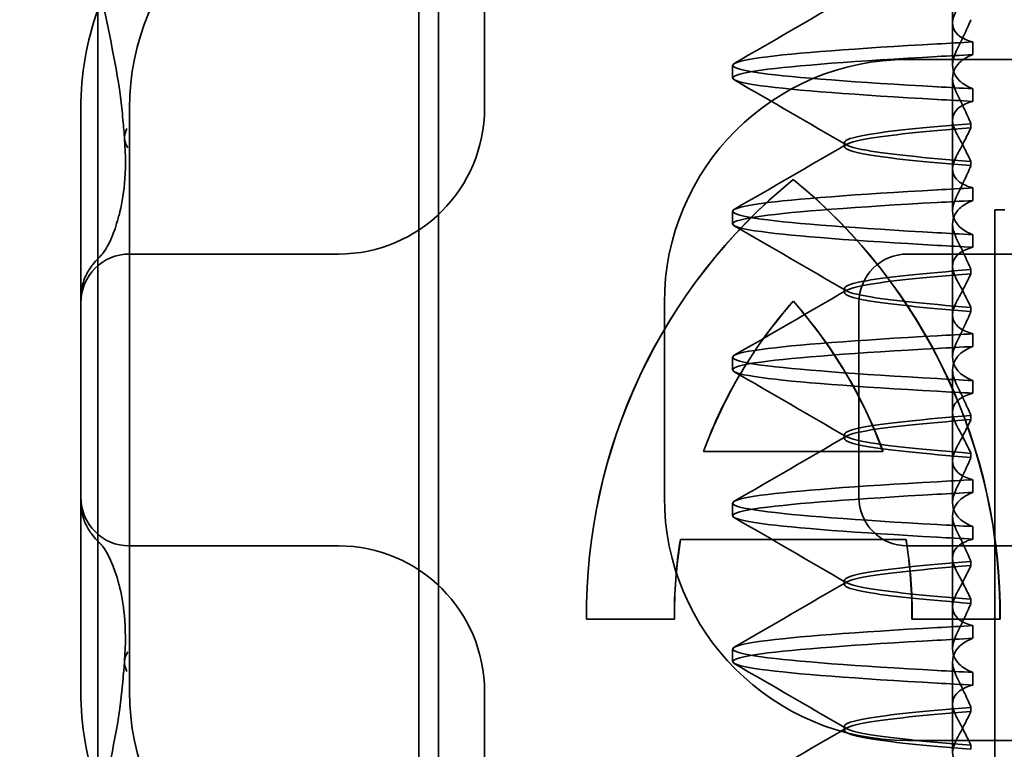
# Model space of a CAD drawing. Units: millimetres. Extents: x 4913 to 7040, y -10322 to -9605.
# Drawn here: x 6938 to 6948, y -9646 to -9638 of the extents above; entities that cross this region are included whole.
import ezdxf

# ---------------------------------------------------------------- set-up
doc = ezdxf.new("R2010")
doc.units = ezdxf.units.MM
doc.header["$LTSCALE"] = 4
doc.layers.add('Kóta (ISO)', color=3, linetype='Continuous', lineweight=25)
doc.layers.add('Viditelná (ISO)', color=7, linetype='Continuous', lineweight=35)
doc.layers.add('Šrafy (ISO)', color=6, linetype='Continuous', lineweight=9, true_color=0xff00ff)
doc.styles.add('Text poznámky (ISO)', font='tahoma.ttf')
doc.dimstyles.new('Výchozí (ISO)', dxfattribs={"dimscale": 2.5, "dimtxt": 3.5, "dimasz": 2.5, "dimexe": 1, "dimexo": 0, "dimgap": 0.762, "dimtad": 1, "dimrnd": 1e-08, "dimtxsty": 'Text poznámky (ISO)', "dimcen": 0.09, "dimdle": 10, "dimclrd": 256, "dimclre": 256, "dimclrt": 256, "dimazin": 2, "dimtfac": 1.001486, "dimtmove": 0, "dimatfit": 3, "dimfxl": 1, "dimtolj": 1, "dimlwd": -1, "dimlwe": -1, "dimarcsym": 0})

# ---------------------------------------------------------------- blocks, each defined once
blk = doc.blocks.new('A$C1D3B641F')
at = {"layer": 'Viditelná (ISO)'}
for p, q in [((5.777, 72.044), (5.777, 88.044)), ((9.078, 72.044), (9.078, 88.044)), ((9.277, 72.044), (9.277, 88.044)), ((9.752, 85.753), (9.752, 83.044)), ((14.565, 83.919), (14.565, 84.851)), ((14.565, 83.919), (14.565, 83.486)), ((14.773, 83.594), (14.773, 83.724)), ((14.101, 83.544), (20.101, 83.544)), ((12.301, 83.354), (12.301, 83.483)), ((14.565, 82.419), (14.565, 83.351)), ((14.773, 83.243), (14.773, 83.113)), ((5.601, 83.044), (5.601, 81.095)), ((6.101, 83.044), (6.101, 77.044)), ((14.753, 82.841), (14.753, 82.885)), ((13.451, 82.647), (13.451, 82.69)), ((14.565, 82.419), (14.565, 81.986)), ((14.753, 82.496), (14.753, 82.453)), ((12.925, 82.31), (12.927, 82.31)), ((14.773, 82.094), (14.773, 82.224)), ((12.301, 81.854), (12.301, 81.983)), ((15, 82), (15.101, 82)), ((15, 67), (15, 82)), ((14.565, 80.919), (14.565, 81.851)), ((14.773, 81.743), (14.773, 81.613)), ((8.179, 81.544), (6.101, 81.544)), ((8.252, 81.544), (8.179, 81.544)), ((25.101, 81.544), (14.101, 81.544)), ((14.753, 81.342), (14.753, 81.385)), ((5.601, 81.095), (5.601, 78.992)), ((13.451, 81.147), (13.451, 81.19)), ((11.601, 79.044), (11.601, 81.044)), ((12.925, 81.059), (12.927, 81.059)), ((13.601, 81.044), (13.601, 79.044)), ((14.753, 80.996), (14.753, 80.953)), ((14.565, 80.919), (14.565, 80.486)), ((14.773, 80.594), (14.773, 80.724)), ((12.301, 80.354), (12.301, 80.483)), ((14.565, 79.419), (14.565, 80.351)), ((14.773, 80.243), (14.773, 80.113)), ((14.753, 79.842), (14.753, 79.885)), ((13.451, 79.647), (13.451, 79.69)), ((12.003, 79.514), (13.848, 79.514)), ((13.848, 79.514), (13.849, 79.514)), ((14.753, 79.496), (14.753, 79.453)), ((14.565, 79.419), (14.565, 78.986)), ((14.773, 79.094), (14.773, 79.224)), ((5.601, 78.992), (5.601, 77.044)), ((12.301, 78.854), (12.301, 78.983)), ((14.565, 77.919), (14.565, 78.851)), ((14.773, 78.743), (14.773, 78.613)), ((14.085, 78.609), (11.766, 78.609)), ((14.085, 78.609), (14.087, 78.609)), ((6.101, 78.544), (8.179, 78.544)), ((8.179, 78.544), (8.252, 78.544)), ((14.101, 78.544), (25.101, 78.544)), ((14.753, 78.341), (14.753, 78.385)), ((13.451, 78.147), (13.451, 78.19)), ((14.753, 77.996), (14.753, 77.953)), ((14.565, 77.919), (14.565, 77.486)), ((11.704, 77.79), (10.799, 77.79)), ((11.704, 77.79), (11.705, 77.79)), ((15.052, 77.79), (14.147, 77.79)), ((15.052, 77.79), (15.054, 77.79)), ((14.773, 77.594), (14.773, 77.724)), ((12.301, 77.354), (12.301, 77.483)), ((14.565, 76.419), (14.565, 77.351)), ((14.773, 77.243), (14.773, 77.113)), ((9.752, 77.044), (9.752, 74.334)), ((14.753, 76.841), (14.753, 76.885)), ((13.451, 76.647), (13.451, 76.69)), ((20.101, 76.544), (14.101, 76.544)), ((14.753, 76.496), (14.753, 76.453))]:
    blk.add_line(p, q, dxfattribs=at)
for centre, radius, start, end in [((8.601, 83.044), 2.5, 90, 180), ((8.601, 83.044), 3, 160.2978, 180), ((14.101, 81.044), 2.5, 90, 180), ((8.252, 83.044), 1.5, 270, 0), ((6.101, 81.044), 0.5, 90, 180), ((14.101, 81.044), 0.5, 90, 180), ((6.101, 79.044), 0.5, 180, 270), ((14.101, 79.044), 2.5, 180, 270), ((14.101, 79.044), 0.5, 180, 270), ((8.252, 77.044), 1.5, 0, 90), ((8.601, 77.044), 3, 180, 199.7022), ((8.601, 77.044), 2.5, 180, 270)]:
    blk.add_arc(centre, radius, start, end, dxfattribs=at)
for centre, major_axis, ratio, start_param, end_param in [((17.607, 83.714), (-5.307, -0.197), 0.025592, 5.274694, 5.358504), ((17.607, 83.584), (-5.307, -0.197), 0.025592, 5.274694, 5.358504), ((17.607, 83.253), (-5.307, 0.197), 0.025591, 0.924682, 1.008492), ((17.607, 83.123), (-5.307, 0.197), 0.025592, 0.924682, 1.008492), ((6.549, 82.764), (-0.498, -0.039), 0.596293, 5.917334, 6.599855), ((16.572, 77.834), (0, 5.773), 0.999996, 0.683577, 1.5783), ((16.573, 77.834), (0, 5.773), 0.999996, 0.683735, 1.5783), ((9.279, 77.834), (0, -5.773), 0.999996, 1.563292, 2.458016), ((16.573, 77.834), (0, 5.773), 0.999996, 0.683573, 0.683732), ((9.281, 77.834), (0, -5.773), 0.999996, 1.563292, 2.458016), ((17.607, 82.214), (-5.307, -0.197), 0.025593, 5.274694, 5.358503), ((17.607, 82.084), (-5.307, -0.197), 0.025592, 5.274694, 5.358503), ((6.478, 81.819), (-0.485, 0.123), 0.841649, 6.283008, 6.283813), ((17.607, 81.753), (-5.307, 0.197), 0.025592, 0.924682, 1.008492), ((17.607, 81.623), (-5.307, 0.197), 0.025593, 0.924682, 1.008492), ((6.161, 81.174), (-0.354, 0.353), 0.946462, 0.001526, 0.002051), ((16.572, 77.834), (0, -4.868), 0.999996, 3.988159, 4.359938), ((16.573, 77.834), (0, -4.868), 0.999996, 3.988159, 4.359938), ((9.279, 77.834), (0, 4.868), 0.999996, 5.06484, 5.436619), ((9.281, 77.834), (0, 4.868), 0.999996, 5.06484, 5.436619), ((17.607, 80.714), (-5.307, -0.197), 0.025594, 5.274694, 5.358503), ((17.607, 80.584), (-5.307, -0.197), 0.025594, 5.274694, 5.358503), ((17.607, 80.253), (-5.307, 0.197), 0.025594, 0.924682, 1.008492), ((17.607, 80.123), (-5.307, 0.197), 0.025594, 0.924682, 1.008492), ((17.607, 79.214), (-5.307, -0.197), 0.025593, 5.274694, 5.358503), ((17.607, 79.084), (-5.307, -0.197), 0.025593, 5.274694, 5.358503), ((17.607, 78.753), (-5.307, 0.197), 0.025593, 0.924682, 1.008492), ((6.161, 78.913), (-0.354, -0.353), 0.946462, 6.281135, 6.28166), ((16.572, 77.834), (0, -4.868), 0.999996, 4.552458, 4.721289), ((16.573, 77.834), (0, -4.868), 0.999996, 4.552458, 4.721289), ((9.279, 77.834), (0, 4.868), 0.999996, 4.703489, 4.87232), ((9.281, 77.834), (0, 4.868), 0.999996, 4.703489, 4.87232), ((17.607, 78.623), (-5.307, 0.197), 0.025593, 0.924682, 1.008492), ((6.478, 78.268), (-0.485, -0.123), 0.841649, 6.282557, 6.283363), ((17.607, 77.714), (-5.307, -0.197), 0.025592, 5.274694, 5.358503), ((17.607, 77.584), (-5.307, -0.197), 0.025592, 5.274694, 5.358503), ((6.549, 77.324), (-0.498, 0.039), 0.596293, 5.966515, 6.649037), ((17.607, 77.253), (-5.307, 0.197), 0.025592, 0.924682, 1.008492), ((17.607, 77.123), (-5.307, 0.197), 0.025592, 0.924682, 1.008492)]:
    blk.add_ellipse(centre, major_axis=major_axis, ratio=ratio, start_param=start_param, end_param=end_param, dxfattribs=at)
for points in [[(5.989, 83.307), (5.922, 83.682), (5.85, 84.034), (5.777, 84.36)], [(12.32, 83.503), (12.705, 83.726), (13.09, 83.949), (13.474, 84.172)], [(13.474, 82.665), (13.09, 82.888), (12.705, 83.111), (12.32, 83.334)], [(5.989, 83.306), (5.989, 83.306), (5.989, 83.305), (5.989, 83.305)], [(6.002, 83.217), (5.998, 83.246), (5.994, 83.276), (5.989, 83.305)], [(6.003, 83.217), (6.003, 83.217), (6.003, 83.216), (6.003, 83.216)], [(12.32, 82.003), (12.705, 82.226), (13.09, 82.449), (13.474, 82.672)], [(13.474, 81.165), (13.09, 81.388), (12.705, 81.611), (12.32, 81.834)], [(5.725, 81.438), (5.744, 81.462), (5.761, 81.48), (5.777, 81.496)], [(12.32, 80.503), (12.705, 80.726), (13.09, 80.949), (13.474, 81.172)], [(13.474, 79.665), (13.09, 79.888), (12.705, 80.111), (12.32, 80.334)], [(12.32, 79.003), (12.705, 79.226), (13.09, 79.449), (13.474, 79.672)], [(13.474, 78.165), (13.09, 78.388), (12.705, 78.611), (12.32, 78.834)], [(5.777, 78.591), (5.761, 78.607), (5.744, 78.626), (5.725, 78.649)], [(5.806, 78.561), (5.797, 78.57), (5.787, 78.58), (5.777, 78.591)], [(12.32, 77.503), (12.705, 77.726), (13.09, 77.949), (13.474, 78.172)], [(13.474, 76.665), (13.09, 76.888), (12.705, 77.111), (12.32, 77.334)], [(5.989, 76.782), (5.994, 76.812), (5.998, 76.841), (6.002, 76.87)], [(6.003, 76.871), (6.003, 76.871), (6.003, 76.871), (6.003, 76.87)], [(5.777, 75.727), (5.85, 76.053), (5.923, 76.405), (5.989, 76.78)], [(5.989, 76.782), (5.989, 76.782), (5.989, 76.781), (5.989, 76.781)], [(12.32, 76.003), (12.705, 76.226), (13.09, 76.449), (13.474, 76.672)]]:
    blk.add_open_spline(points, degree=3, dxfattribs=at)
for points, knots in [([(14.773, 83.724), (14.716, 83.739), (14.671, 83.759), (14.611, 83.803), (14.593, 83.825), (14.566, 83.878), (14.562, 83.911), (14.572, 83.978), (14.584, 84.012), (14.603, 84.047)], [-0.09938116, -0.09938116, -0.09938116, -0.09938116, -0.07103825, -0.07103825, -0.04973374, -0.04973374, -0.02344891, -0.02344891, -0.00007209, -0.00007209, -0.00007209, -0.00007209]), ([(14.753, 83.952), (14.73, 83.899), (14.706, 83.846), (14.656, 83.738), (14.63, 83.683), (14.603, 83.629)], [0.00007362, 0.00007362, 0.00007362, 0.00007362, 0.03418458, 0.03418458, 0.06833513, 0.06833513, 0.06833513, 0.06833513]), ([(14.408, 83.263), (13.579, 83.31), (12.94, 83.356), (12.598, 83.403), (12.207, 83.457), (12.206, 83.51), (12.597, 83.564), (12.939, 83.61), (13.578, 83.657), (14.408, 83.704)], [76.044865, 76.044865, 76.044865, 76.044865, 76.632944, 76.632944, 76.632944, 77.305012, 77.305012, 77.305012, 77.893175, 77.893175, 77.893175, 77.893175]), ([(14.603, 83.629), (14.584, 83.591), (14.572, 83.554), (14.562, 83.478), (14.566, 83.44), (14.593, 83.376), (14.611, 83.349), (14.671, 83.293), (14.716, 83.265), (14.773, 83.243)], [-0.1012397, -0.1012397, -0.1012397, -0.1012397, -0.0774542, -0.0774542, -0.0506286, -0.0506286, -0.0288589, -0.0288589, 0, 0, 0, 0]), ([(14.408, 83.133), (13.578, 83.18), (12.939, 83.227), (12.597, 83.274), (12.206, 83.327), (12.207, 83.38), (12.598, 83.434), (12.94, 83.481), (13.579, 83.528), (14.408, 83.574)], [76.044865, 76.044865, 76.044865, 76.044865, 76.633029, 76.633029, 76.633029, 77.305098, 77.305098, 77.305098, 77.893175, 77.893175, 77.893175, 77.893175]), ([(14.603, 83.208), (14.584, 83.247), (14.572, 83.284), (14.562, 83.359), (14.566, 83.397), (14.593, 83.461), (14.611, 83.488), (14.671, 83.544), (14.716, 83.572), (14.773, 83.594)], [-0.1012397, -0.1012397, -0.1012397, -0.1012397, -0.0774528, -0.0774528, -0.0506252, -0.0506252, -0.0288568, -0.0288568, 0, 0, 0, 0]), ([(6.05, 82.731), (6.05, 82.737), (6.05, 82.744), (6.048, 82.761), (6.048, 82.77), (6.045, 82.807), (6.042, 82.838), (6.035, 82.908), (6.032, 82.946), (6.02, 83.062), (6.012, 83.139), (6.003, 83.216)], [0, 0, 0, 0, 0.00343831, 0.00343831, 0.00738576, 0.00738576, 0.018421, 0.018421, 0.03345566, 0.03345566, 0.06330514, 0.06330514, 0.06330514, 0.06330514]), ([(14.753, 82.885), (14.73, 82.938), (14.706, 82.991), (14.656, 83.099), (14.63, 83.154), (14.603, 83.208)], [0.0000736, 0.0000736, 0.0000736, 0.0000736, 0.03418643, 0.03418643, 0.0683351, 0.0683351, 0.0683351, 0.0683351]), ([(14.773, 83.113), (14.716, 83.099), (14.671, 83.078), (14.611, 83.034), (14.593, 83.013), (14.566, 82.959), (14.562, 82.926), (14.572, 82.859), (14.584, 82.825), (14.603, 82.79)], [-0.09940938, -0.09940938, -0.09940938, -0.09940938, -0.07104678, -0.07104678, -0.04972953, -0.04972953, -0.02344788, -0.02344788, -0.00008728, -0.00008728, -0.00008728, -0.00008728]), ([(14.753, 82.884), (14.271, 82.846), (13.901, 82.808), (13.683, 82.77), (13.377, 82.717), (13.377, 82.663), (13.683, 82.61), (13.901, 82.571), (14.271, 82.533), (14.753, 82.495)], [-1.738513, -1.738513, -1.738513, -1.738513, -1.260238, -1.260238, -1.260238, -0.588169, -0.588169, -0.588169, -0.109806, -0.109806, -0.109806, -0.109806]), ([(14.753, 82.453), (14.271, 82.491), (13.901, 82.529), (13.683, 82.567), (13.377, 82.621), (13.377, 82.674), (13.683, 82.728), (13.901, 82.766), (14.271, 82.804), (14.753, 82.842)], [0.109806, 0.109806, 0.109806, 0.109806, 0.588081, 0.588081, 0.588081, 1.26015, 1.26015, 1.26015, 1.738513, 1.738513, 1.738513, 1.738513]), ([(14.603, 82.547), (14.63, 82.598), (14.656, 82.647), (14.706, 82.745), (14.73, 82.794), (14.753, 82.841)], [0.00002435, 0.00002435, 0.00002435, 0.00002435, 0.03349861, 0.03349861, 0.06693523, 0.06693523, 0.06693523, 0.06693523]), ([(5.995, 81.941), (6.019, 82.036), (6.039, 82.145), (6.062, 82.402), (6.064, 82.554), (6.051, 82.725)], [0, 0, 0, 0, 0.0651741, 0.0651741, 0.133067, 0.133067, 0.133067, 0.133067]), ([(14.603, 82.79), (14.63, 82.74), (14.656, 82.69), (14.706, 82.592), (14.73, 82.543), (14.753, 82.496)], [0, 0, 0, 0, 0.0334982, 0.0334982, 0.06688884, 0.06688884, 0.06688884, 0.06688884]), ([(14.773, 82.224), (14.716, 82.239), (14.671, 82.259), (14.611, 82.303), (14.593, 82.325), (14.566, 82.378), (14.562, 82.411), (14.572, 82.478), (14.584, 82.512), (14.603, 82.547)], [-0.09938098, -0.09938098, -0.09938098, -0.09938098, -0.07103251, -0.07103251, -0.04972444, -0.04972444, -0.02344494, -0.02344494, -0.00007184, -0.00007184, -0.00007184, -0.00007184]), ([(14.753, 82.452), (14.73, 82.399), (14.706, 82.346), (14.656, 82.238), (14.63, 82.183), (14.603, 82.129)], [0.00007336, 0.00007336, 0.00007336, 0.00007336, 0.03418423, 0.03418423, 0.06833469, 0.06833469, 0.06833469, 0.06833469]), ([(14.408, 81.763), (13.579, 81.81), (12.94, 81.856), (12.598, 81.903), (12.207, 81.957), (12.206, 82.01), (12.597, 82.064), (12.939, 82.11), (13.578, 82.157), (14.408, 82.204)], [69.76168, 69.76168, 69.76168, 69.76168, 70.349755, 70.349755, 70.349755, 71.021825, 71.021825, 71.021825, 71.609989, 71.609989, 71.609989, 71.609989]), ([(14.603, 82.129), (14.584, 82.091), (14.572, 82.054), (14.562, 81.978), (14.566, 81.94), (14.593, 81.876), (14.611, 81.849), (14.671, 81.793), (14.716, 81.765), (14.773, 81.743)], [-0.1012398, -0.1012398, -0.1012398, -0.1012398, -0.0774541, -0.0774541, -0.0506285, -0.0506285, -0.0288589, -0.0288589, 0, 0, 0, 0]), ([(14.408, 81.633), (13.578, 81.68), (12.939, 81.727), (12.597, 81.774), (12.206, 81.827), (12.207, 81.88), (12.598, 81.934), (12.94, 81.981), (13.579, 82.028), (14.408, 82.074)], [69.76168, 69.76168, 69.76168, 69.76168, 70.349842, 70.349842, 70.349842, 71.02191, 71.02191, 71.02191, 71.609989, 71.609989, 71.609989, 71.609989]), ([(14.603, 81.708), (14.584, 81.747), (14.572, 81.784), (14.562, 81.859), (14.566, 81.897), (14.593, 81.961), (14.611, 81.988), (14.671, 82.044), (14.716, 82.072), (14.773, 82.094)], [-0.1012397, -0.1012397, -0.1012397, -0.1012397, -0.0774534, -0.0774534, -0.050627, -0.050627, -0.028858, -0.028858, 0, 0, 0, 0]), ([(5.806, 81.526), (5.827, 81.547), (5.88, 81.618), (5.95, 81.792), (5.973, 81.862), (5.993, 81.942)], [0, 0, 0, 0, 0.106449, 0.106449, 0.1606792, 0.1606792, 0.1606792, 0.1606792]), ([(14.753, 81.385), (14.73, 81.438), (14.706, 81.491), (14.656, 81.599), (14.63, 81.654), (14.603, 81.708)], [0.00007333, 0.00007333, 0.00007333, 0.00007333, 0.03418607, 0.03418607, 0.06833464, 0.06833464, 0.06833464, 0.06833464]), ([(14.773, 81.613), (14.716, 81.599), (14.671, 81.578), (14.611, 81.534), (14.593, 81.513), (14.566, 81.459), (14.562, 81.426), (14.572, 81.359), (14.584, 81.325), (14.603, 81.29)], [-0.09940904, -0.09940904, -0.09940904, -0.09940904, -0.07106399, -0.07106399, -0.04975816, -0.04975816, -0.02346017, -0.02346017, -0.00008694, -0.00008694, -0.00008694, -0.00008694]), ([(5.777, 81.496), (5.78, 81.5), (5.783, 81.503), (5.793, 81.513), (5.8, 81.52), (5.806, 81.526)], [0.01562936, 0.01562936, 0.01562936, 0.01562936, 0.01914636, 0.01914636, 0.02622886, 0.02622886, 0.02622886, 0.02622886]), ([(5.601, 81.095), (5.601, 81.151), (5.611, 81.206), (5.643, 81.305), (5.665, 81.349), (5.7, 81.405), (5.713, 81.422), (5.725, 81.438)], [0, 0, 0, 0, 0.01772639, 0.01772639, 0.03488529, 0.03488529, 0.0450219, 0.0450219, 0.0450219, 0.0450219]), ([(14.753, 81.384), (14.271, 81.346), (13.901, 81.308), (13.683, 81.27), (13.377, 81.217), (13.377, 81.163), (13.683, 81.11), (13.901, 81.071), (14.271, 81.033), (14.753, 80.995)], [-1.738513, -1.738513, -1.738513, -1.738513, -1.260235, -1.260235, -1.260235, -0.588167, -0.588167, -0.588167, -0.109806, -0.109806, -0.109806, -0.109806]), ([(14.753, 80.953), (14.271, 80.991), (13.901, 81.029), (13.683, 81.067), (13.377, 81.121), (13.377, 81.174), (13.683, 81.228), (13.901, 81.266), (14.271, 81.304), (14.753, 81.342)], [0.109806, 0.109806, 0.109806, 0.109806, 0.588072, 0.588072, 0.588072, 1.260146, 1.260146, 1.260146, 1.738513, 1.738513, 1.738513, 1.738513]), ([(14.603, 81.047), (14.63, 81.098), (14.656, 81.147), (14.706, 81.245), (14.73, 81.294), (14.753, 81.341)], [0.00002426, 0.00002426, 0.00002426, 0.00002426, 0.03349843, 0.03349843, 0.06693493, 0.06693493, 0.06693493, 0.06693493]), ([(14.603, 81.29), (14.63, 81.239), (14.656, 81.19), (14.706, 81.092), (14.73, 81.043), (14.753, 80.996)], [0, 0, 0, 0, 0.03350743, 0.03350743, 0.06688876, 0.06688876, 0.06688876, 0.06688876]), ([(14.773, 80.724), (14.716, 80.739), (14.671, 80.759), (14.611, 80.803), (14.593, 80.825), (14.566, 80.878), (14.562, 80.911), (14.572, 80.978), (14.584, 81.012), (14.603, 81.047)], [-0.09938077, -0.09938077, -0.09938077, -0.09938077, -0.07102223, -0.07102223, -0.04970769, -0.04970769, -0.02343777, -0.02343777, -0.00007155, -0.00007155, -0.00007155, -0.00007155]), ([(14.753, 80.952), (14.73, 80.899), (14.706, 80.846), (14.656, 80.738), (14.63, 80.683), (14.603, 80.629)], [0.00007307, 0.00007307, 0.00007307, 0.00007307, 0.03418382, 0.03418382, 0.06833418, 0.06833418, 0.06833418, 0.06833418]), ([(14.408, 80.263), (13.579, 80.31), (12.94, 80.356), (12.598, 80.403), (12.207, 80.457), (12.206, 80.51), (12.597, 80.564), (12.939, 80.61), (13.578, 80.657), (14.408, 80.704)], [63.478495, 63.478495, 63.478495, 63.478495, 64.066561, 64.066561, 64.066561, 64.738635, 64.738635, 64.738635, 65.326804, 65.326804, 65.326804, 65.326804]), ([(14.603, 80.629), (14.584, 80.591), (14.572, 80.554), (14.562, 80.478), (14.566, 80.44), (14.593, 80.376), (14.611, 80.349), (14.671, 80.293), (14.716, 80.265), (14.773, 80.243)], [-0.1012403, -0.1012403, -0.1012403, -0.1012403, -0.0774537, -0.0774537, -0.0506274, -0.0506274, -0.0288582, -0.0288582, -0.0000004, -0.0000004, -0.0000004, -0.0000004]), ([(14.603, 80.208), (14.584, 80.247), (14.572, 80.284), (14.562, 80.359), (14.566, 80.397), (14.593, 80.461), (14.611, 80.488), (14.671, 80.544), (14.716, 80.572), (14.773, 80.594)], [-0.1012399, -0.1012399, -0.1012399, -0.1012399, -0.0774535, -0.0774535, -0.0506276, -0.0506276, -0.0288583, -0.0288583, 0, 0, 0, 0]), ([(14.408, 80.133), (13.578, 80.18), (12.94, 80.227), (12.597, 80.274), (12.206, 80.327), (12.207, 80.38), (12.598, 80.434), (12.94, 80.481), (13.579, 80.528), (14.408, 80.574)], [63.478495, 63.478495, 63.478495, 63.478495, 64.066658, 64.066658, 64.066658, 64.738726, 64.738726, 64.738726, 65.326804, 65.326804, 65.326804, 65.326804]), ([(14.753, 79.885), (14.73, 79.938), (14.706, 79.991), (14.656, 80.099), (14.63, 80.154), (14.603, 80.208)], [0.00007303, 0.00007303, 0.00007303, 0.00007303, 0.03418566, 0.03418566, 0.06833412, 0.06833412, 0.06833412, 0.06833412]), ([(14.773, 80.113), (14.716, 80.099), (14.671, 80.078), (14.611, 80.034), (14.593, 80.013), (14.566, 79.959), (14.562, 79.926), (14.572, 79.859), (14.584, 79.825), (14.603, 79.79)], [-0.09940866, -0.09940866, -0.09940866, -0.09940866, -0.0710506, -0.0710506, -0.04973638, -0.04973638, -0.02345083, -0.02345083, -0.00008654, -0.00008654, -0.00008654, -0.00008654]), ([(14.753, 79.884), (14.271, 79.846), (13.901, 79.808), (13.683, 79.77), (13.377, 79.717), (13.377, 79.663), (13.683, 79.61), (13.901, 79.571), (14.271, 79.533), (14.753, 79.495)], [-1.738513, -1.738513, -1.738513, -1.738513, -1.260237, -1.260237, -1.260237, -0.588168, -0.588168, -0.588168, -0.109806, -0.109806, -0.109806, -0.109806]), ([(14.753, 79.453), (14.271, 79.491), (13.901, 79.529), (13.683, 79.567), (13.377, 79.621), (13.377, 79.674), (13.683, 79.728), (13.901, 79.766), (14.271, 79.804), (14.753, 79.842)], [0.109806, 0.109806, 0.109806, 0.109806, 0.588071, 0.588071, 0.588071, 1.260145, 1.260145, 1.260145, 1.738513, 1.738513, 1.738513, 1.738513]), ([(14.603, 79.547), (14.63, 79.598), (14.656, 79.647), (14.706, 79.745), (14.73, 79.794), (14.753, 79.841)], [0.0000243, 0.0000243, 0.0000243, 0.0000243, 0.03349851, 0.03349851, 0.06693506, 0.06693506, 0.06693506, 0.06693506]), ([(14.603, 79.79), (14.63, 79.739), (14.656, 79.69), (14.706, 79.592), (14.73, 79.543), (14.753, 79.496)], [0, 0, 0, 0, 0.03351332, 0.03351332, 0.06688865, 0.06688865, 0.06688865, 0.06688865]), ([(14.773, 79.224), (14.716, 79.239), (14.671, 79.259), (14.611, 79.303), (14.593, 79.325), (14.566, 79.378), (14.562, 79.411), (14.572, 79.478), (14.584, 79.512), (14.603, 79.547)], [-0.09938087, -0.09938087, -0.09938087, -0.09938087, -0.07102114, -0.07102114, -0.04970581, -0.04970581, -0.02343695, -0.02343695, -0.00007168, -0.00007168, -0.00007168, -0.00007168]), ([(14.753, 79.452), (14.73, 79.399), (14.706, 79.346), (14.656, 79.238), (14.63, 79.183), (14.603, 79.129)], [0.00007319, 0.00007319, 0.00007319, 0.00007319, 0.034184, 0.034184, 0.06833441, 0.06833441, 0.06833441, 0.06833441]), ([(14.408, 78.763), (13.579, 78.81), (12.94, 78.856), (12.598, 78.903), (12.207, 78.957), (12.206, 79.01), (12.597, 79.064), (12.939, 79.11), (13.578, 79.157), (14.408, 79.204)], [57.19531, 57.19531, 57.19531, 57.19531, 57.783375, 57.783375, 57.783375, 58.45545, 58.45545, 58.45545, 59.043619, 59.043619, 59.043619, 59.043619]), ([(14.408, 78.633), (13.578, 78.68), (12.939, 78.727), (12.597, 78.774), (12.206, 78.827), (12.207, 78.88), (12.598, 78.934), (12.94, 78.981), (13.579, 79.028), (14.408, 79.074)], [57.19531, 57.19531, 57.19531, 57.19531, 57.783475, 57.783475, 57.783475, 58.455546, 58.455546, 58.455546, 59.043619, 59.043619, 59.043619, 59.043619]), ([(14.603, 79.129), (14.584, 79.091), (14.572, 79.053), (14.562, 78.978), (14.566, 78.94), (14.593, 78.876), (14.611, 78.849), (14.671, 78.793), (14.716, 78.765), (14.773, 78.743)], [-0.1012398, -0.1012398, -0.1012398, -0.1012398, -0.0774478, -0.0774478, -0.0506141, -0.0506141, -0.0288501, -0.0288501, 0, 0, 0, 0]), ([(14.603, 78.708), (14.584, 78.747), (14.572, 78.784), (14.562, 78.859), (14.566, 78.897), (14.593, 78.961), (14.611, 78.988), (14.671, 79.044), (14.716, 79.072), (14.773, 79.094)], [-0.1012398, -0.1012398, -0.1012398, -0.1012398, -0.0774504, -0.0774504, -0.05062, -0.05062, -0.0288537, -0.0288537, 0, 0, 0, 0]), ([(5.725, 78.649), (5.714, 78.664), (5.701, 78.681), (5.668, 78.733), (5.647, 78.774), (5.616, 78.861), (5.606, 78.907), (5.602, 78.966), (5.601, 78.979), (5.601, 78.992)], [0, 0, 0, 0, 0.00956563, 0.00956563, 0.02594523, 0.02594523, 0.04093222, 0.04093222, 0.04506354, 0.04506354, 0.04506354, 0.04506354]), ([(14.753, 78.385), (14.73, 78.438), (14.706, 78.491), (14.656, 78.599), (14.63, 78.654), (14.603, 78.708)], [0.00007321, 0.00007321, 0.00007321, 0.00007321, 0.03418592, 0.03418592, 0.06833444, 0.06833444, 0.06833444, 0.06833444]), ([(5.993, 78.146), (5.943, 78.345), (5.87, 78.482), (5.818, 78.548), (5.811, 78.556), (5.806, 78.561)], [0, 0, 0, 0, 0.1351687, 0.1351687, 0.1604279, 0.1604279, 0.1604279, 0.1604279]), ([(14.773, 78.613), (14.716, 78.599), (14.671, 78.578), (14.611, 78.534), (14.593, 78.513), (14.566, 78.459), (14.562, 78.426), (14.572, 78.359), (14.584, 78.325), (14.603, 78.29)], [-0.09940889, -0.09940889, -0.09940889, -0.09940889, -0.07105408, -0.07105408, -0.04974193, -0.04974193, -0.02345321, -0.02345321, -0.00008678, -0.00008678, -0.00008678, -0.00008678]), ([(14.753, 78.384), (14.271, 78.346), (13.901, 78.308), (13.683, 78.27), (13.377, 78.217), (13.377, 78.163), (13.683, 78.11), (13.901, 78.071), (14.271, 78.033), (14.753, 77.995)], [-1.738513, -1.738513, -1.738513, -1.738513, -1.260242, -1.260242, -1.260242, -0.588171, -0.588171, -0.588171, -0.109806, -0.109806, -0.109806, -0.109806]), ([(14.753, 77.953), (14.271, 77.991), (13.901, 78.029), (13.683, 78.067), (13.377, 78.121), (13.377, 78.174), (13.683, 78.228), (13.901, 78.266), (14.271, 78.304), (14.753, 78.342)], [0.109806, 0.109806, 0.109806, 0.109806, 0.588081, 0.588081, 0.588081, 1.26015, 1.26015, 1.26015, 1.738513, 1.738513, 1.738513, 1.738513]), ([(14.603, 78.047), (14.63, 78.098), (14.656, 78.147), (14.706, 78.245), (14.73, 78.294), (14.753, 78.341)], [0.00002439, 0.00002439, 0.00002439, 0.00002439, 0.03349869, 0.03349869, 0.06693534, 0.06693534, 0.06693534, 0.06693534]), ([(14.603, 78.29), (14.63, 78.239), (14.656, 78.19), (14.706, 78.092), (14.73, 78.043), (14.753, 77.996)], [0, 0, 0, 0, 0.03350708, 0.03350708, 0.06688872, 0.06688872, 0.06688872, 0.06688872]), ([(6.051, 77.363), (6.064, 77.538), (6.061, 77.692), (6.038, 77.947), (6.018, 78.053), (5.995, 78.146)], [0, 0, 0, 0, 0.0694989, 0.0694989, 0.1330609, 0.1330609, 0.1330609, 0.1330609]), ([(14.773, 77.724), (14.716, 77.739), (14.671, 77.759), (14.611, 77.803), (14.593, 77.825), (14.566, 77.878), (14.562, 77.911), (14.572, 77.978), (14.584, 78.012), (14.603, 78.047)], [-0.09938107, -0.09938107, -0.09938107, -0.09938107, -0.07102138, -0.07102138, -0.04970603, -0.04970603, -0.02343703, -0.02343703, -0.00007195, -0.00007195, -0.00007195, -0.00007195]), ([(14.753, 77.952), (14.73, 77.899), (14.706, 77.846), (14.656, 77.738), (14.63, 77.683), (14.603, 77.629)], [0.00007347, 0.00007347, 0.00007347, 0.00007347, 0.03418438, 0.03418438, 0.06833488, 0.06833488, 0.06833488, 0.06833488]), ([(14.408, 77.263), (13.579, 77.31), (12.94, 77.356), (12.598, 77.403), (12.207, 77.457), (12.206, 77.51), (12.597, 77.564), (12.939, 77.61), (13.578, 77.657), (14.408, 77.704)], [50.912124, 50.912124, 50.912124, 50.912124, 51.5002, 51.5002, 51.5002, 52.172269, 52.172269, 52.172269, 52.760433, 52.760433, 52.760433, 52.760433]), ([(14.408, 77.133), (13.578, 77.18), (12.939, 77.227), (12.597, 77.274), (12.206, 77.327), (12.207, 77.38), (12.598, 77.434), (12.94, 77.481), (13.579, 77.528), (14.408, 77.574)], [50.912124, 50.912124, 50.912124, 50.912124, 51.500289, 51.500289, 51.500289, 52.17236, 52.17236, 52.17236, 52.760433, 52.760433, 52.760433, 52.760433]), ([(14.603, 77.629), (14.584, 77.591), (14.572, 77.553), (14.562, 77.478), (14.566, 77.44), (14.593, 77.376), (14.611, 77.349), (14.671, 77.293), (14.716, 77.265), (14.773, 77.243)], [-0.1012397, -0.1012397, -0.1012397, -0.1012397, -0.0774524, -0.0774524, -0.0506246, -0.0506246, -0.0288565, -0.0288565, 0, 0, 0, 0]), ([(14.603, 77.208), (14.584, 77.247), (14.572, 77.284), (14.562, 77.359), (14.566, 77.397), (14.593, 77.461), (14.611, 77.488), (14.671, 77.544), (14.716, 77.572), (14.773, 77.594)], [-0.1012397, -0.1012397, -0.1012397, -0.1012397, -0.0774516, -0.0774516, -0.0506225, -0.0506225, -0.0288552, -0.0288552, 0, 0, 0, 0]), ([(6.003, 76.871), (6.012, 76.952), (6.021, 77.034), (6.033, 77.157), (6.037, 77.197), (6.043, 77.261), (6.045, 77.283), (6.047, 77.307), (6.047, 77.312), (6.048, 77.324), (6.049, 77.331), (6.05, 77.344), (6.05, 77.351), (6.05, 77.356)], [0, 0, 0, 0, 0.03159576, 0.03159576, 0.04739759, 0.04739759, 0.05526362, 0.05526362, 0.0572588, 0.0572588, 0.06027388, 0.06027388, 0.06332333, 0.06332333, 0.06332333, 0.06332333]), ([(14.753, 76.885), (14.73, 76.938), (14.706, 76.991), (14.656, 77.099), (14.63, 77.154), (14.603, 77.208)], [0.00007349, 0.00007349, 0.00007349, 0.00007349, 0.03418629, 0.03418629, 0.06833492, 0.06833492, 0.06833492, 0.06833492]), ([(14.773, 77.113), (14.716, 77.099), (14.671, 77.078), (14.611, 77.034), (14.593, 77.013), (14.566, 76.959), (14.562, 76.926), (14.572, 76.859), (14.584, 76.825), (14.603, 76.79)], [-0.09938107, -0.09938107, -0.09938107, -0.09938107, -0.07102574, -0.07102574, -0.04971322, -0.04971322, -0.02344011, -0.02344011, -0.00007196, -0.00007196, -0.00007196, -0.00007196]), ([(14.753, 76.884), (14.271, 76.846), (13.901, 76.808), (13.683, 76.77), (13.377, 76.717), (13.377, 76.663), (13.683, 76.61), (13.901, 76.571), (14.271, 76.533), (14.753, 76.495)], [-1.738513, -1.738513, -1.738513, -1.738513, -1.260241, -1.260241, -1.260241, -0.58817, -0.58817, -0.58817, -0.109806, -0.109806, -0.109806, -0.109806]), ([(14.753, 76.453), (14.271, 76.491), (13.901, 76.529), (13.683, 76.567), (13.377, 76.621), (13.377, 76.674), (13.683, 76.728), (13.901, 76.766), (14.271, 76.804), (14.753, 76.842)], [0.109806, 0.109806, 0.109806, 0.109806, 0.588083, 0.588083, 0.588083, 1.260152, 1.260152, 1.260152, 1.738513, 1.738513, 1.738513, 1.738513]), ([(14.603, 76.547), (14.63, 76.598), (14.656, 76.647), (14.706, 76.745), (14.73, 76.794), (14.753, 76.841)], [0.00002447, 0.00002447, 0.00002447, 0.00002447, 0.03349884, 0.03349884, 0.06693557, 0.06693557, 0.06693557, 0.06693557]), ([(14.603, 76.79), (14.63, 76.74), (14.656, 76.69), (14.706, 76.592), (14.73, 76.543), (14.753, 76.496)], [0.0000244, 0.0000244, 0.0000244, 0.0000244, 0.03354212, 0.03354212, 0.06693538, 0.06693538, 0.06693538, 0.06693538]), ([(14.773, 76.224), (14.716, 76.239), (14.671, 76.259), (14.611, 76.303), (14.593, 76.325), (14.566, 76.378), (14.562, 76.411), (14.572, 76.478), (14.584, 76.512), (14.603, 76.547)], [-0.09938123, -0.09938123, -0.09938123, -0.09938123, -0.07103833, -0.07103833, -0.04973381, -0.04973381, -0.02344894, -0.02344894, -0.00007218, -0.00007218, -0.00007218, -0.00007218])]:
    blk.add_open_spline(points, degree=3, knots=knots, dxfattribs=at)
blk = doc.blocks.new('*D4')
at = {"layer": 'Defpoints', "color": 0}
for p in [(6975.035, -9604.75), (7037.579, -9604.75), (5988.285, -9667.75)]:
    blk.add_point(p, dxfattribs=at)
at = {"layer": 'Kóta (ISO)'}
for p, q in [((6975.035, -9604.75), (7040.079, -9604.75)), ((7037.579, -9661.5), (7037.579, -9611)), ((5988.285, -9667.75), (7040.079, -9667.75))]:
    blk.add_line(p, q, dxfattribs=at)
for points in [[(7036.537, -9611), (7038.62, -9611), (7037.579, -9604.75)], [(7036.537, -9661.5), (7038.62, -9661.5), (7037.579, -9667.75)]]:
    blk.add_solid(points, dxfattribs=at)
at = {"layer": 'Kóta (ISO)', "insert": (7031.12, -9634.75), "char_height": 8.75, "attachment_point": 5, "rotation": 90, "style": 'Text poznámky (ISO)'}
blk.add_mtext('\\A1;60', dxfattribs=at)

msp = doc.modelspace()

# ---------------------------------------------------------------- block references
at = {"layer": 'Šrafy (ISO)'}
msp.add_blockref('A$C1D3B641F', (6932.858, -9722.023), dxfattribs=at)

# ---------------------------------------------------------------- dimensions: what is measured, and where the dimension line sits
at = {"layer": 'Kóta (ISO)'}
dim = msp.add_linear_dim(base=(7037.579, -9604.75), p1=(5988.285, -9667.75), p2=(6975.035, -9604.75), angle=90, text='60', dimstyle='Výchozí (ISO)', override={"dimtofl": 0, "dimatfit": 1}, dxfattribs=at)
dim.commit()
dim.dimension.update_dxf_attribs({"geometry": '*D4', "text_midpoint": (7037.579, -9634.75), "dimtype": 128})

doc.saveas('drawing.dxf')
